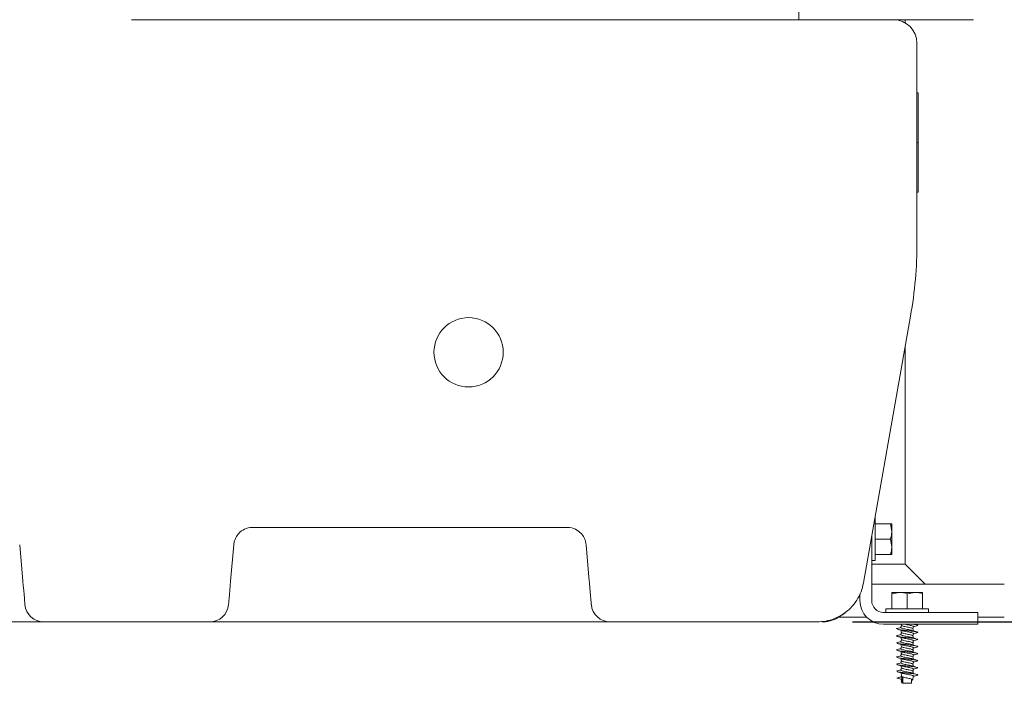
# Model space of a CAD drawing. Units: millimetres. Extents: x 1519 to 3198, y 32 to 3028.
# Drawn here: x 2454 to 2871, y 1598 to 1879 of the extents above; entities that cross this region are included whole.
import ezdxf

# ---------------------------------------------------------------- set-up
doc = ezdxf.new("R2010")
doc.units = ezdxf.units.MM
doc.header["$LTSCALE"] = 15
doc.layers.add('MAßLINIE_MAßZEICHNUNGEN', color=7, linetype='Continuous')
doc.styles.add('SLDTEXTSTYLE0', font='TXT', dxfattribs={"width": 0.7})
doc.dimstyles.new('SLDDIMSTYLE0', dxfattribs={"dimtxt": 79.375, "dimasz": 52.5, "dimexe": 0, "dimexo": 0.0625, "dimgap": 19.84375, "dimtad": 0, "dimdec": 0, "dimrnd": 1e-09, "dimzin": 12, "dimdsep": 46, "dimtxsty": 'SLDTEXTSTYLE0', "dimsah": 1, "dimcen": 0.09, "dimadec": 0, "dimazin": 3, "dimtfac": 1, "dimtdec": 0, "dimtofl": 0, "dimtmove": 0, "dimatfit": 3, "dimfxl": 0, "dimfrac": 2, "dimtolj": 1, "dimtzin": 12, "dimarcsym": 0})

# ---------------------------------------------------------------- blocks, each defined once
blk = doc.blocks.new('_D')
at = {"layer": 'MAßLINIE_MAßZEICHNUNGEN', "color": 7}
for p, q in [((2832.33, 2660.56), (3041.2, 2660.56)), ((3026.2, 2660.56), (3026.2, 2208.31)), ((3026.2, 1623.77), (3026.2, 1993.12)), ((2806.83, 1623.77), (3041.2, 1623.77))]:
    blk.add_line(p, q, dxfattribs=at)
for points in [[(3026.2, 2660.56), (3003.7, 2608.06), (3048.7, 2608.06)], [(3026.2, 1623.77), (3048.7, 1676.27), (3003.7, 1676.27)]]:
    blk.add_solid(points, dxfattribs=at)
at = {"layer": 'MAßLINIE_MAßZEICHNUNGEN', "color": 7, "insert": (2983.71, 1993.12), "char_height": 79.375, "attachment_point": 1, "rotation": 90, "style": 'SLDTEXTSTYLE0'}
blk.add_mtext('1037', dxfattribs=at)
blk = doc.blocks.new('_D_3')
at = {"layer": 'MAßLINIE_MAßZEICHNUNGEN', "color": 7}
for p, q in [((2629.18, 2592.77), (1547.5, 2592.77)), ((1562.5, 2592.77), (1562.5, 2154.37)), ((1562.5, 1623.77), (1562.5, 1967.98)), ((2279.5, 1623.77), (1547.5, 1623.77))]:
    blk.add_line(p, q, dxfattribs=at)
for points in [[(1562.5, 2592.77), (1540, 2540.27), (1585, 2540.27)], [(1562.5, 1623.77), (1585, 1676.27), (1540, 1676.27)]]:
    blk.add_solid(points, dxfattribs=at)
at = {"layer": 'MAßLINIE_MAßZEICHNUNGEN', "color": 7, "insert": (1520.01, 1967.98), "char_height": 79.375, "attachment_point": 1, "rotation": 90, "style": 'SLDTEXTSTYLE0'}
blk.add_mtext('969', dxfattribs=at)

msp = doc.modelspace()

# ---------------------------------------------------------------- linework, layer by layer
at = {"color": 7, "linetype": 'Continuous', "lineweight": 18}
for p, q in [((2784.06, 1885.82), (2784.18, 1878.77)), ((2501.36, 1878.77), (2684.18, 1878.77)), ((2684.18, 1878.77), (2824.18, 1878.77)), ((2858.09, 1878.77), (2824.18, 1878.77)), ((2829.18, 1877.43), (2829.18, 1878.77)), ((2834.18, 1868.77), (2834.18, 1784.52)), ((2834.18, 1847.82), (2834.68, 1847.82)), ((2834.68, 1847.82), (2834.68, 1826.76)), ((2834.18, 1826.76), (2834.68, 1826.76)), ((2834.68, 1826.76), (2834.68, 1805.7)), ((2834.18, 1805.7), (2834.68, 1805.7)), ((2811.52, 1640.29), (2831.44, 1753.26)), ((2829.18, 1648.25), (2829.18, 1740.41)), ((2816.51, 1667.77), (2816.37, 1667.77)), ((2816.51, 1667.77), (2816.51, 1658.77)), ((2822.93, 1665.27), (2816.51, 1665.27)), ((2822.93, 1665.27), (2823.51, 1662.02)), ((2823.51, 1665.27), (2823.51, 1662.02)), ((2684.18, 1663.77), (2552.66, 1663.77)), ((2686, 1663.77), (2684.18, 1663.77)), ((2823.51, 1662.02), (2823.51, 1655.52)), ((2455.32, 1640.99), (2453.97, 1656.47)), ((2544.69, 1656.47), (2543.34, 1640.99)), ((2695.32, 1640.99), (2693.97, 1656.47)), ((2815.01, 1632.77), (2815.01, 1660.04)), ((2816.51, 1658.77), (2816.51, 1649.77)), ((2822.93, 1658.77), (2816.51, 1658.77)), ((2822.93, 1658.77), (2823.51, 1655.52)), ((2822.93, 1652.27), (2816.51, 1652.27)), ((2823.51, 1655.52), (2823.51, 1652.27)), ((2815.01, 1649.77), (2816.51, 1649.77)), ((2829.18, 1648.25), (2815.01, 1648.25)), ((2837.66, 1639.77), (2829.18, 1648.25)), ((2815.01, 1639.77), (2824.18, 1639.77)), ((2824.18, 1639.77), (2871.18, 1639.77)), ((2810.01, 1632.77), (2810.01, 1635.62)), ((2823.51, 1635.69), (2826.76, 1636.27)), ((2823.51, 1636.27), (2826.76, 1636.27)), ((2823.51, 1635.69), (2823.51, 1629.27)), ((2826.76, 1636.27), (2833.26, 1636.27)), ((2830.01, 1635.69), (2833.26, 1636.27)), ((2830.01, 1635.69), (2830.01, 1629.27)), ((2833.26, 1636.27), (2836.51, 1636.27)), ((2836.51, 1635.69), (2836.51, 1629.27)), ((2820.01, 1627.77), (2860.01, 1627.77)), ((2821.01, 1629.27), (2821.01, 1627.77)), ((2821.01, 1629.27), (2839.01, 1629.27)), ((2839.01, 1627.77), (2839.01, 1629.27)), ((2860.01, 1627.77), (2860.01, 1622.77)), ((2448.17, 1623.77), (2464.16, 1623.77)), ((2534.5, 1623.77), (2464.16, 1623.77)), ((2534.5, 1623.77), (2550.49, 1623.77)), ((2688.17, 1623.77), (2550.49, 1623.77)), ((2688.17, 1623.77), (2704.16, 1623.77)), ((2791.83, 1623.77), (2704.16, 1623.77)), ((2791.48, 1623.77), (2790.8, 1623.77)), ((2812.87, 1625.77), (2800.97, 1625.77)), ((2871.18, 1625.77), (2860.01, 1625.77)), ((2820.01, 1622.77), (2860.01, 1622.77)), ((2827.48, 1622.77), (2827.56, 1622.33)), ((2834.19, 1622.51), (2833.32, 1622.77)), ((2825.66, 1599.96), (2827.47, 1600.46)), ((2825.83, 1600.01), (2825.66, 1599.96)), ((2827.47, 1599.46), (2825.66, 1599.96)), ((2827.47, 1600.46), (2827.59, 1601.16)), ((2827.64, 1598.46), (2827.47, 1599.46)), ((2827.56, 1601.31), (2827.66, 1600.74)), ((2827.74, 1597.89), (2827.64, 1598.46)), ((2827.74, 1600.71), (2827.74, 1599.03)), ((2827.74, 1599.03), (2827.74, 1597.89)), ((2828.16, 1600.46), (2828.16, 1597.77)), ((2831.86, 1597.77), (2831.86, 1599.58)), ((2832.36, 1599.26), (2832.46, 1599.83)), ((2828.16, 1597.77), (2831.86, 1597.77))]:
    msp.add_line(p, q, dxfattribs=at)
at = {"color": 7, "linetype": 'Continuous', "lineweight": 18, "flags": 128}
for points in [[(2456.19, 1631.07), (2456.17, 1631.25), (2456.13, 1631.79), (2456.05, 1632.68), (2455.94, 1633.88), (2455.81, 1635.36), (2455.66, 1637.07), (2455.5, 1638.97), (2455.32, 1640.99)], [(2543.34, 1640.99), (2543.16, 1638.97), (2542.99, 1637.07), (2542.84, 1635.36), (2542.71, 1633.88), (2542.61, 1632.68), (2542.53, 1631.79), (2542.48, 1631.25), (2542.47, 1631.07)]]:
    msp.add_lwpolyline(points, dxfattribs=at)
at = {"color": 7, "linetype": 'Continuous', "lineweight": 18}
for centre, radius, start, end in [((2824.18, 1868.77), 10, 0, 90), ((2654.18, 1784.52), 180, 350, 0), ((2820.01, 1632.77), 10, 180, 270), ((2820.01, 1632.77), 5, 180, 270), ((2464.16, 1631.77), 8, 185, 270), ((2534.5, 1631.77), 8, 270, 355), ((2704.16, 1631.77), 8, 185, 270)]:
    msp.add_arc(centre, radius, start, end, dxfattribs=at)
msp.add_ellipse((2644.18, 1737.93), major_axis=(0, 14.67), ratio=0.999942, dxfattribs=at)
for points, knots in [([(2823.51, 1665.27), (2823.5, 1665.27), (2823.47, 1665.27), (2823.15, 1665.27), (2822.93, 1665.27)], [0, 0, 0, 0, 0.268636, 1, 1, 1, 1]), ([(2544.69, 1656.47), (2544.74, 1657.08), (2544.86, 1657.6), (2545.13, 1658.53), (2545.3, 1658.94), (2545.88, 1660.1), (2546.36, 1660.77), (2547.58, 1662.01), (2548.33, 1662.57), (2550.2, 1663.45), (2551.32, 1663.77), (2552.66, 1663.77)], [0, 0, 0, 0, 0.125, 0.125, 0.25, 0.25, 0.5, 0.5, 0.75, 0.75, 1, 1, 1, 1]), ([(2686, 1663.77), (2687.37, 1663.77), (2688.5, 1663.44), (2690.37, 1662.55), (2691.11, 1661.98), (2692.31, 1660.75), (2692.78, 1660.09), (2693.35, 1658.94), (2693.52, 1658.53), (2693.8, 1657.61), (2693.91, 1657.09), (2693.97, 1656.47)], [0, 0, 0, 0, 0.25, 0.25, 0.5, 0.5, 0.75, 0.75, 0.875, 0.875, 1, 1, 1, 1]), ([(2823.51, 1662.02), (2823.51, 1661.94), (2823.5, 1660.84), (2823.2, 1659.77), (2822.93, 1658.77)], [0, 0, 0, 0, 0.070213, 1, 1, 1, 1]), ([(2823.51, 1655.52), (2823.51, 1655.44), (2823.5, 1654.34), (2823.2, 1653.27), (2822.93, 1652.27)], [0, 0, 0, 0, 0.070217, 1, 1, 1, 1]), ([(2822.93, 1652.27), (2823.15, 1652.27), (2823.47, 1652.27), (2823.5, 1652.27), (2823.51, 1652.27)], [0, 0, 0, 0, 0.731364, 1, 1, 1, 1]), ([(2696.19, 1631.07), (2696.19, 1631.11), (2696.18, 1631.2), (2696.12, 1631.85), (2696.04, 1632.8), (2695.93, 1634.01), (2695.8, 1635.47), (2695.66, 1637.15), (2695.5, 1639), (2695.38, 1640.32), (2695.32, 1640.99)], [0, 0, 0, 0, 0.137006, 0.274019, 0.395913, 0.517802, 0.63832, 0.758833, 0.87942, 1, 1, 1, 1]), ([(2791.83, 1623.77), (2793.07, 1623.83), (2795.6, 1623.97), (2799.34, 1625.1), (2802.91, 1626.95), (2806.11, 1629.56), (2808.71, 1632.79), (2810.62, 1636.43), (2811.23, 1639.03), (2811.52, 1640.29)], [0, 0, 0, 0, 0.1329144, 0.2725804, 0.4167169, 0.5625522, 0.7138872, 0.8605919, 1, 1, 1, 1]), ([(2823.51, 1636.27), (2823.51, 1636.2), (2823.51, 1636.12), (2823.51, 1635.78), (2823.51, 1635.69)], [0, 0, 0, 0, 0.742452, 1, 1, 1, 1]), ([(2826.76, 1636.27), (2826.83, 1636.27), (2827.93, 1636.26), (2829.01, 1635.96), (2830.01, 1635.69)], [0, 0, 0, 0, 0.070203, 1, 1, 1, 1]), ([(2833.26, 1636.27), (2833.33, 1636.27), (2834.43, 1636.26), (2835.51, 1635.96), (2836.51, 1635.69)], [0, 0, 0, 0, 0.070207, 1, 1, 1, 1]), ([(2836.51, 1635.69), (2836.51, 1635.78), (2836.51, 1636.12), (2836.51, 1636.2), (2836.51, 1636.27)], [0, 0, 0, 0, 0.257548, 1, 1, 1, 1]), ([(2794, 1623.77), (2794.47, 1623.78), (2795.47, 1623.82), (2796.89, 1624.07), (2798.27, 1624.47), (2799.84, 1625.1), (2801.54, 1626.04), (2803.32, 1627.3), (2804.2, 1628.04), (2804.68, 1628.45)], [0, 0, 0, 0, 0.0621208, 0.1324192, 0.2188551, 0.3261189, 0.5058648, 0.7303014, 1, 1, 1, 1]), ([(2825.83, 1621.01), (2825.62, 1620.96), (2825.4, 1620.9), (2825.51, 1620.84), (2825.52, 1620.84)], [0, 0, 0, 0, 0.972592, 1, 1, 1, 1]), ([(2825.79, 1620.67), (2826.14, 1620.56), (2826.83, 1620.36), (2827.5, 1620.15), (2827.83, 1620.05)], [0, 0, 0, 0, 0.511078, 1, 1, 1, 1]), ([(2827.4, 1621.49), (2827.22, 1621.43), (2826.71, 1621.27), (2826.17, 1621.11), (2825.82, 1621.01)], [0, 0, 0, 0, 0.3477425, 1, 1, 1, 1]), ([(2825.82, 1620.67), (2825.83, 1620.66), (2825.94, 1620.59), (2826.79, 1620.46), (2828.23, 1620.28), (2830.01, 1620.08), (2831.77, 1619.91), (2833.27, 1619.71), (2834.28, 1619.52), (2834.59, 1619.35), (2834.46, 1619.2), (2834.07, 1619.13), (2834.02, 1619.12)], [0, 0, 0, 0, 0.012235, 0.132686, 0.253141, 0.376813, 0.49551, 0.618093, 0.740675, 0.859372, 0.983045, 1, 1, 1, 1]), ([(2827.39, 1621.36), (2827.39, 1621.35), (2827.31, 1621.29), (2827.54, 1621.15), (2828.1, 1620.97), (2828.98, 1620.78), (2830.01, 1620.58), (2831.03, 1620.41), (2831.8, 1620.25), (2832.06, 1620.15), (2832.15, 1620.12)], [0, 0, 0, 0, 0.010453, 0.165371, 0.316084, 0.466798, 0.621716, 0.770138, 0.923624, 1, 1, 1, 1]), ([(2827.55, 1622.34), (2827.53, 1622.18), (2827.47, 1621.85), (2827.41, 1621.53), (2827.38, 1621.36)], [0, 0, 0, 0, 0.491642, 1, 1, 1, 1]), ([(2827.55, 1619.34), (2827.53, 1619.18), (2827.47, 1618.85), (2827.41, 1618.53), (2827.38, 1618.36)], [0, 0, 0, 0, 0.491635, 1, 1, 1, 1]), ([(2827.41, 1620.18), (2827.43, 1620.06), (2827.48, 1619.78), (2827.53, 1619.49), (2827.56, 1619.33)], [0, 0, 0, 0, 0.414904, 1, 1, 1, 1]), ([(2827.57, 1622.35), (2827.56, 1622.35), (2827.49, 1622.29), (2827.71, 1622.14), (2828.23, 1621.96), (2829.07, 1621.78), (2830.02, 1621.57), (2830.97, 1621.41), (2831.78, 1621.21), (2832.34, 1621.02), (2832.41, 1620.91), (2832.45, 1620.85)], [0, 0, 0, 0, 0.006855, 0.134375, 0.258404, 0.389834, 0.509934, 0.632063, 0.758395, 0.884729, 1, 1, 1, 1]), ([(2827.57, 1619.35), (2827.56, 1619.35), (2827.49, 1619.29), (2827.71, 1619.14), (2828.23, 1618.96), (2829.07, 1618.78), (2830.02, 1618.57), (2830.97, 1618.41), (2831.78, 1618.21), (2832.34, 1618.02), (2832.41, 1617.91), (2832.45, 1617.85)], [0, 0, 0, 0, 0.006855, 0.134376, 0.258404, 0.389834, 0.509934, 0.632062, 0.758395, 0.884729, 1, 1, 1, 1]), ([(2827.85, 1620.06), (2827.94, 1620.03), (2828.21, 1619.93), (2828.99, 1619.78), (2830, 1619.58), (2831.04, 1619.41), (2831.92, 1619.21), (2832.49, 1619.01), (2832.66, 1618.9), (2832.63, 1618.83), (2832.63, 1618.82)], [0, 0, 0, 0, 0.08029, 0.230319, 0.384533, 0.53228, 0.685069, 0.837865, 0.985611, 1, 1, 1, 1]), ([(2829.04, 1622.77), (2829.37, 1622.7), (2830.01, 1622.57), (2831.04, 1622.41), (2831.92, 1622.21), (2832.49, 1622.01), (2832.66, 1621.9), (2832.63, 1621.83), (2832.63, 1621.82)], [0, 0, 0, 0, 0.192469, 0.386322, 0.58679, 0.787268, 0.98112, 1, 1, 1, 1]), ([(2834.19, 1619.51), (2833.84, 1619.61), (2833.16, 1619.81), (2832.5, 1620.02), (2832.17, 1620.12)], [0, 0, 0, 0, 0.508675, 1, 1, 1, 1]), ([(2832.46, 1620.84), (2832.49, 1621), (2832.54, 1621.33), (2832.6, 1621.66), (2832.63, 1621.82)], [0, 0, 0, 0, 0.491421, 1, 1, 1, 1]), ([(2832.61, 1619.99), (2832.59, 1620.11), (2832.54, 1620.4), (2832.49, 1620.69), (2832.46, 1620.86)], [0, 0, 0, 0, 0.426769, 1, 1, 1, 1]), ([(2832.46, 1617.84), (2832.49, 1618), (2832.54, 1618.33), (2832.6, 1618.66), (2832.63, 1618.82)], [0, 0, 0, 0, 0.491413, 1, 1, 1, 1]), ([(2832.61, 1621.68), (2832.77, 1621.73), (2833.24, 1621.88), (2833.74, 1622.03), (2834.06, 1622.12)], [0, 0, 0, 0, 0.3471156, 1, 1, 1, 1]), ([(2832.61, 1618.68), (2832.77, 1618.73), (2833.24, 1618.88), (2833.74, 1619.03), (2834.06, 1619.12)], [0, 0, 0, 0, 0.3471156, 1, 1, 1, 1]), ([(2832.77, 1622.77), (2832.91, 1622.75), (2833.56, 1622.67), (2834.26, 1622.52), (2834.59, 1622.35), (2834.46, 1622.2), (2834.07, 1622.13), (2834.02, 1622.12)], [0, 0, 0, 0, 0.0837425, 0.3778365, 0.6626089, 0.959321, 1, 1, 1, 1]), ([(2825.83, 1615.01), (2825.62, 1614.96), (2825.4, 1614.9), (2825.51, 1614.84), (2825.52, 1614.84)], [0, 0, 0, 0, 0.972592, 1, 1, 1, 1]), ([(2825.83, 1618.01), (2825.68, 1617.96), (2825.36, 1617.84), (2825.75, 1617.64), (2826.74, 1617.46), (2828.24, 1617.28), (2830, 1617.08), (2831.77, 1616.91), (2833.27, 1616.71), (2834.28, 1616.52), (2834.59, 1616.35), (2834.46, 1616.2), (2834.07, 1616.13), (2834.02, 1616.12)], [0, 0, 0, 0, 0.093893, 0.19472, 0.292919, 0.39112, 0.491944, 0.588712, 0.688649, 0.788584, 0.885352, 0.986177, 1, 1, 1, 1]), ([(2825.79, 1617.67), (2826.14, 1617.56), (2826.83, 1617.36), (2827.5, 1617.15), (2827.83, 1617.05)], [0, 0, 0, 0, 0.51108, 1, 1, 1, 1]), ([(2825.79, 1614.67), (2826.14, 1614.56), (2826.83, 1614.36), (2827.5, 1614.15), (2827.83, 1614.05)], [0, 0, 0, 0, 0.511078, 1, 1, 1, 1]), ([(2827.4, 1618.49), (2827.22, 1618.43), (2826.71, 1618.27), (2826.17, 1618.11), (2825.82, 1618.01)], [0, 0, 0, 0, 0.347745, 1, 1, 1, 1]), ([(2827.4, 1615.49), (2827.22, 1615.43), (2826.71, 1615.27), (2826.17, 1615.11), (2825.82, 1615.01)], [0, 0, 0, 0, 0.3477425, 1, 1, 1, 1]), ([(2825.82, 1614.67), (2825.83, 1614.66), (2825.94, 1614.59), (2826.79, 1614.46), (2828.23, 1614.28), (2830.01, 1614.08), (2831.77, 1613.91), (2833.27, 1613.71), (2834.28, 1613.52), (2834.59, 1613.35), (2834.46, 1613.2), (2834.07, 1613.13), (2834.02, 1613.12)], [0, 0, 0, 0, 0.012235, 0.132686, 0.253141, 0.376813, 0.49551, 0.618093, 0.740675, 0.859372, 0.983045, 1, 1, 1, 1]), ([(2827.39, 1618.36), (2827.39, 1618.35), (2827.31, 1618.29), (2827.54, 1618.15), (2828.1, 1617.97), (2828.98, 1617.78), (2830.01, 1617.58), (2831.03, 1617.41), (2831.8, 1617.25), (2832.06, 1617.15), (2832.15, 1617.12)], [0, 0, 0, 0, 0.0104526, 0.1653714, 0.3160833, 0.4667979, 0.6217159, 0.7701377, 0.9236237, 1, 1, 1, 1]), ([(2827.39, 1615.36), (2827.39, 1615.35), (2827.31, 1615.29), (2827.54, 1615.15), (2828.1, 1614.97), (2828.98, 1614.78), (2830.01, 1614.58), (2831.03, 1614.41), (2831.8, 1614.25), (2832.06, 1614.15), (2832.15, 1614.12)], [0, 0, 0, 0, 0.010453, 0.165371, 0.316084, 0.466798, 0.621716, 0.770138, 0.923624, 1, 1, 1, 1]), ([(2827.55, 1616.34), (2827.53, 1616.18), (2827.47, 1615.85), (2827.41, 1615.53), (2827.38, 1615.36)], [0, 0, 0, 0, 0.491642, 1, 1, 1, 1]), ([(2827.41, 1617.18), (2827.43, 1617.06), (2827.48, 1616.78), (2827.53, 1616.49), (2827.56, 1616.33)], [0, 0, 0, 0, 0.414911, 1, 1, 1, 1]), ([(2827.57, 1616.35), (2827.56, 1616.35), (2827.49, 1616.29), (2827.71, 1616.14), (2828.23, 1615.96), (2829.07, 1615.78), (2830.02, 1615.57), (2830.97, 1615.41), (2831.78, 1615.21), (2832.34, 1615.02), (2832.41, 1614.91), (2832.45, 1614.85)], [0, 0, 0, 0, 0.006855, 0.134375, 0.258404, 0.389834, 0.509934, 0.632063, 0.758395, 0.884729, 1, 1, 1, 1]), ([(2827.85, 1617.06), (2827.94, 1617.03), (2828.21, 1616.93), (2828.99, 1616.78), (2830, 1616.58), (2831.04, 1616.41), (2831.92, 1616.21), (2832.49, 1616.01), (2832.66, 1615.9), (2832.63, 1615.83), (2832.63, 1615.82)], [0, 0, 0, 0, 0.0802899, 0.2303194, 0.3845327, 0.5322802, 0.6850686, 0.8378648, 0.9856106, 1, 1, 1, 1]), ([(2834.19, 1616.51), (2833.84, 1616.61), (2833.16, 1616.81), (2832.5, 1617.02), (2832.17, 1617.12)], [0, 0, 0, 0, 0.508676, 1, 1, 1, 1]), ([(2832.61, 1616.99), (2832.59, 1617.11), (2832.54, 1617.4), (2832.49, 1617.69), (2832.46, 1617.86)], [0, 0, 0, 0, 0.4267859, 1, 1, 1, 1]), ([(2832.46, 1614.84), (2832.49, 1615), (2832.54, 1615.33), (2832.6, 1615.66), (2832.63, 1615.82)], [0, 0, 0, 0, 0.491421, 1, 1, 1, 1]), ([(2832.61, 1613.99), (2832.59, 1614.11), (2832.54, 1614.4), (2832.49, 1614.69), (2832.46, 1614.86)], [0, 0, 0, 0, 0.426769, 1, 1, 1, 1]), ([(2832.61, 1615.68), (2832.77, 1615.73), (2833.24, 1615.88), (2833.74, 1616.03), (2834.06, 1616.12)], [0, 0, 0, 0, 0.347117, 1, 1, 1, 1]), ([(2825.83, 1612.01), (2825.62, 1611.96), (2825.4, 1611.9), (2825.51, 1611.84), (2825.52, 1611.84)], [0, 0, 0, 0, 0.972592, 1, 1, 1, 1]), ([(2825.79, 1611.67), (2826.14, 1611.56), (2826.83, 1611.36), (2827.5, 1611.15), (2827.83, 1611.05)], [0, 0, 0, 0, 0.511079, 1, 1, 1, 1]), ([(2827.4, 1612.49), (2827.22, 1612.43), (2826.71, 1612.27), (2826.17, 1612.11), (2825.82, 1612.01)], [0, 0, 0, 0, 0.3477434, 1, 1, 1, 1]), ([(2825.82, 1611.67), (2825.83, 1611.66), (2825.94, 1611.59), (2826.79, 1611.46), (2828.23, 1611.28), (2830.01, 1611.08), (2831.77, 1610.91), (2833.27, 1610.71), (2834.28, 1610.52), (2834.59, 1610.35), (2834.46, 1610.2), (2834.07, 1610.13), (2834.02, 1610.12)], [0, 0, 0, 0, 0.012235, 0.132686, 0.253141, 0.376813, 0.49551, 0.618093, 0.740675, 0.859372, 0.983045, 1, 1, 1, 1]), ([(2827.39, 1612.36), (2827.39, 1612.35), (2827.31, 1612.29), (2827.54, 1612.15), (2828.1, 1611.97), (2828.98, 1611.78), (2830.01, 1611.58), (2831.03, 1611.41), (2831.8, 1611.25), (2832.06, 1611.15), (2832.15, 1611.12)], [0, 0, 0, 0, 0.010453, 0.165371, 0.316084, 0.466798, 0.621716, 0.770137, 0.923623, 1, 1, 1, 1]), ([(2827.55, 1613.34), (2827.53, 1613.18), (2827.47, 1612.85), (2827.41, 1612.53), (2827.38, 1612.36)], [0, 0, 0, 0, 0.491635, 1, 1, 1, 1]), ([(2827.41, 1614.18), (2827.43, 1614.06), (2827.48, 1613.78), (2827.53, 1613.49), (2827.56, 1613.33)], [0, 0, 0, 0, 0.414911, 1, 1, 1, 1]), ([(2827.41, 1611.18), (2827.43, 1611.06), (2827.48, 1610.78), (2827.53, 1610.49), (2827.56, 1610.33)], [0, 0, 0, 0, 0.414904, 1, 1, 1, 1]), ([(2827.57, 1613.35), (2827.56, 1613.35), (2827.49, 1613.29), (2827.71, 1613.14), (2828.23, 1612.96), (2829.07, 1612.78), (2830.02, 1612.57), (2830.97, 1612.41), (2831.78, 1612.21), (2832.34, 1612.02), (2832.41, 1611.91), (2832.45, 1611.85)], [0, 0, 0, 0, 0.006855, 0.134376, 0.258404, 0.389834, 0.509934, 0.632062, 0.758395, 0.884729, 1, 1, 1, 1]), ([(2827.85, 1614.06), (2827.94, 1614.03), (2828.21, 1613.93), (2828.99, 1613.78), (2830, 1613.58), (2831.04, 1613.41), (2831.92, 1613.21), (2832.49, 1613.01), (2832.66, 1612.9), (2832.63, 1612.83), (2832.63, 1612.82)], [0, 0, 0, 0, 0.08029, 0.230319, 0.384533, 0.53228, 0.685068, 0.837865, 0.98561, 1, 1, 1, 1]), ([(2827.85, 1611.06), (2827.94, 1611.03), (2828.21, 1610.93), (2828.99, 1610.78), (2830, 1610.58), (2831.04, 1610.41), (2831.92, 1610.21), (2832.49, 1610.01), (2832.66, 1609.9), (2832.63, 1609.83), (2832.63, 1609.82)], [0, 0, 0, 0, 0.08029, 0.230319, 0.384533, 0.53228, 0.685069, 0.837865, 0.985611, 1, 1, 1, 1]), ([(2834.19, 1613.51), (2833.84, 1613.61), (2833.16, 1613.81), (2832.5, 1614.02), (2832.17, 1614.12)], [0, 0, 0, 0, 0.508675, 1, 1, 1, 1]), ([(2834.19, 1610.51), (2833.84, 1610.61), (2833.16, 1610.81), (2832.5, 1611.02), (2832.17, 1611.12)], [0, 0, 0, 0, 0.5086774, 1, 1, 1, 1]), ([(2832.46, 1611.84), (2832.49, 1612), (2832.54, 1612.33), (2832.6, 1612.66), (2832.63, 1612.82)], [0, 0, 0, 0, 0.491413, 1, 1, 1, 1]), ([(2832.61, 1610.99), (2832.59, 1611.11), (2832.54, 1611.4), (2832.49, 1611.69), (2832.46, 1611.86)], [0, 0, 0, 0, 0.426769, 1, 1, 1, 1]), ([(2832.61, 1612.68), (2832.77, 1612.73), (2833.24, 1612.88), (2833.74, 1613.03), (2834.06, 1613.12)], [0, 0, 0, 0, 0.3471156, 1, 1, 1, 1]), ([(2825.83, 1609.01), (2825.62, 1608.96), (2825.4, 1608.9), (2825.51, 1608.84), (2825.52, 1608.84)], [0, 0, 0, 0, 0.972592, 1, 1, 1, 1]), ([(2825.79, 1608.67), (2826.14, 1608.56), (2826.83, 1608.36), (2827.5, 1608.15), (2827.83, 1608.05)], [0, 0, 0, 0, 0.511078, 1, 1, 1, 1]), ([(2827.4, 1609.49), (2827.22, 1609.43), (2826.71, 1609.27), (2826.17, 1609.11), (2825.82, 1609.01)], [0, 0, 0, 0, 0.347745, 1, 1, 1, 1]), ([(2825.82, 1608.67), (2825.83, 1608.66), (2825.94, 1608.59), (2826.79, 1608.46), (2828.23, 1608.28), (2830.01, 1608.08), (2831.77, 1607.91), (2833.27, 1607.71), (2834.28, 1607.52), (2834.59, 1607.35), (2834.46, 1607.2), (2834.07, 1607.13), (2834.02, 1607.12)], [0, 0, 0, 0, 0.012235, 0.132686, 0.253141, 0.376813, 0.49551, 0.618093, 0.740675, 0.859371, 0.983045, 1, 1, 1, 1]), ([(2827.4, 1606.49), (2827.22, 1606.43), (2826.71, 1606.27), (2826.17, 1606.11), (2825.82, 1606.01)], [0, 0, 0, 0, 0.3477434, 1, 1, 1, 1]), ([(2827.39, 1609.36), (2827.39, 1609.35), (2827.31, 1609.29), (2827.54, 1609.15), (2828.1, 1608.97), (2828.98, 1608.78), (2830.01, 1608.58), (2831.03, 1608.41), (2831.8, 1608.25), (2832.06, 1608.15), (2832.15, 1608.12)], [0, 0, 0, 0, 0.0104526, 0.165371, 0.3160833, 0.4667979, 0.6217159, 0.7701376, 0.9236237, 1, 1, 1, 1]), ([(2827.39, 1606.36), (2827.39, 1606.35), (2827.31, 1606.29), (2827.54, 1606.15), (2828.1, 1605.97), (2828.98, 1605.78), (2830.01, 1605.58), (2831.03, 1605.41), (2831.8, 1605.25), (2832.06, 1605.15), (2832.15, 1605.12)], [0, 0, 0, 0, 0.010453, 0.165371, 0.316084, 0.466798, 0.621716, 0.770138, 0.923623, 1, 1, 1, 1]), ([(2827.55, 1610.34), (2827.53, 1610.18), (2827.47, 1609.85), (2827.41, 1609.53), (2827.38, 1609.36)], [0, 0, 0, 0, 0.491635, 1, 1, 1, 1]), ([(2827.55, 1607.34), (2827.53, 1607.18), (2827.47, 1606.85), (2827.41, 1606.53), (2827.38, 1606.36)], [0, 0, 0, 0, 0.49165, 1, 1, 1, 1]), ([(2827.41, 1608.18), (2827.43, 1608.06), (2827.48, 1607.78), (2827.53, 1607.49), (2827.56, 1607.33)], [0, 0, 0, 0, 0.414911, 1, 1, 1, 1]), ([(2827.57, 1610.35), (2827.56, 1610.35), (2827.49, 1610.29), (2827.71, 1610.14), (2828.23, 1609.96), (2829.07, 1609.78), (2830.02, 1609.57), (2830.97, 1609.41), (2831.78, 1609.21), (2832.34, 1609.02), (2832.41, 1608.91), (2832.45, 1608.85)], [0, 0, 0, 0, 0.006855, 0.1343751, 0.258404, 0.3898333, 0.509934, 0.6320625, 0.7583949, 0.8847294, 1, 1, 1, 1]), ([(2827.57, 1607.35), (2827.56, 1607.35), (2827.49, 1607.29), (2827.71, 1607.14), (2828.23, 1606.96), (2829.07, 1606.78), (2830.02, 1606.57), (2830.97, 1606.41), (2831.78, 1606.21), (2832.34, 1606.02), (2832.41, 1605.91), (2832.45, 1605.85)], [0, 0, 0, 0, 0.006855, 0.134375, 0.258404, 0.389834, 0.509934, 0.632063, 0.758395, 0.884729, 1, 1, 1, 1]), ([(2827.85, 1608.06), (2827.94, 1608.03), (2828.21, 1607.93), (2828.99, 1607.78), (2830, 1607.58), (2831.04, 1607.41), (2831.92, 1607.21), (2832.49, 1607.01), (2832.66, 1606.9), (2832.63, 1606.83), (2832.63, 1606.82)], [0, 0, 0, 0, 0.08029, 0.23032, 0.384533, 0.53228, 0.685068, 0.837865, 0.98561, 1, 1, 1, 1]), ([(2834.19, 1607.51), (2833.84, 1607.61), (2833.16, 1607.81), (2832.5, 1608.02), (2832.17, 1608.12)], [0, 0, 0, 0, 0.508675, 1, 1, 1, 1]), ([(2832.46, 1608.84), (2832.49, 1609), (2832.54, 1609.33), (2832.6, 1609.66), (2832.63, 1609.82)], [0, 0, 0, 0, 0.491406, 1, 1, 1, 1]), ([(2832.61, 1607.99), (2832.59, 1608.11), (2832.54, 1608.4), (2832.49, 1608.69), (2832.46, 1608.86)], [0, 0, 0, 0, 0.426769, 1, 1, 1, 1]), ([(2832.46, 1605.84), (2832.49, 1606), (2832.54, 1606.33), (2832.6, 1606.66), (2832.63, 1606.82)], [0, 0, 0, 0, 0.491421, 1, 1, 1, 1]), ([(2832.61, 1609.68), (2832.77, 1609.73), (2833.24, 1609.88), (2833.74, 1610.03), (2834.06, 1610.12)], [0, 0, 0, 0, 0.347118, 1, 1, 1, 1]), ([(2832.61, 1606.68), (2832.77, 1606.73), (2833.24, 1606.88), (2833.74, 1607.03), (2834.06, 1607.12)], [0, 0, 0, 0, 0.3471156, 1, 1, 1, 1]), ([(2825.83, 1606.01), (2825.62, 1605.96), (2825.4, 1605.9), (2825.51, 1605.84), (2825.52, 1605.84)], [0, 0, 0, 0, 0.972591, 1, 1, 1, 1]), ([(2825.83, 1603.01), (2825.62, 1602.96), (2825.4, 1602.9), (2825.51, 1602.84), (2825.52, 1602.84)], [0, 0, 0, 0, 0.972592, 1, 1, 1, 1]), ([(2825.79, 1605.67), (2826.14, 1605.56), (2826.83, 1605.36), (2827.5, 1605.15), (2827.83, 1605.05)], [0, 0, 0, 0, 0.511078, 1, 1, 1, 1]), ([(2825.79, 1602.67), (2826.14, 1602.56), (2826.83, 1602.36), (2827.5, 1602.15), (2827.83, 1602.05)], [0, 0, 0, 0, 0.51108, 1, 1, 1, 1]), ([(2825.82, 1605.67), (2825.83, 1605.66), (2825.94, 1605.59), (2826.79, 1605.46), (2828.23, 1605.28), (2830.01, 1605.08), (2831.77, 1604.91), (2833.27, 1604.71), (2834.28, 1604.52), (2834.59, 1604.35), (2834.46, 1604.2), (2834.07, 1604.13), (2834.02, 1604.12)], [0, 0, 0, 0, 0.012235, 0.132686, 0.253141, 0.376813, 0.49551, 0.618093, 0.740675, 0.859372, 0.983045, 1, 1, 1, 1]), ([(2827.4, 1603.49), (2827.22, 1603.43), (2826.71, 1603.27), (2826.17, 1603.11), (2825.82, 1603.01)], [0, 0, 0, 0, 0.347745, 1, 1, 1, 1]), ([(2825.82, 1602.67), (2825.83, 1602.66), (2825.94, 1602.59), (2826.79, 1602.46), (2828.23, 1602.28), (2830.01, 1602.08), (2831.77, 1601.91), (2833.27, 1601.71), (2834.28, 1601.52), (2834.59, 1601.35), (2834.46, 1601.2), (2834.07, 1601.13), (2834.02, 1601.12)], [0, 0, 0, 0, 0.012235, 0.132687, 0.253141, 0.376813, 0.49551, 0.618093, 0.740675, 0.859371, 0.983045, 1, 1, 1, 1]), ([(2827.39, 1603.36), (2827.39, 1603.35), (2827.31, 1603.29), (2827.54, 1603.15), (2828.1, 1602.97), (2828.98, 1602.78), (2830.01, 1602.58), (2831.03, 1602.41), (2831.8, 1602.25), (2832.06, 1602.15), (2832.15, 1602.12)], [0, 0, 0, 0, 0.0104526, 0.1653714, 0.3160833, 0.4667979, 0.6217159, 0.7701377, 0.9236237, 1, 1, 1, 1]), ([(2827.55, 1604.34), (2827.53, 1604.18), (2827.47, 1603.85), (2827.41, 1603.53), (2827.38, 1603.36)], [0, 0, 0, 0, 0.491635, 1, 1, 1, 1]), ([(2827.41, 1605.18), (2827.43, 1605.06), (2827.48, 1604.78), (2827.53, 1604.49), (2827.56, 1604.33)], [0, 0, 0, 0, 0.414904, 1, 1, 1, 1]), ([(2827.41, 1602.18), (2827.43, 1602.06), (2827.48, 1601.78), (2827.53, 1601.49), (2827.56, 1601.33)], [0, 0, 0, 0, 0.414911, 1, 1, 1, 1]), ([(2827.57, 1604.35), (2827.56, 1604.35), (2827.49, 1604.29), (2827.71, 1604.14), (2828.23, 1603.96), (2829.07, 1603.78), (2830.02, 1603.57), (2830.97, 1603.41), (2831.78, 1603.21), (2832.34, 1603.02), (2832.41, 1602.91), (2832.45, 1602.85)], [0, 0, 0, 0, 0.006855, 0.134375, 0.258404, 0.389834, 0.509934, 0.632062, 0.758395, 0.884729, 1, 1, 1, 1]), ([(2827.85, 1605.06), (2827.94, 1605.03), (2828.21, 1604.93), (2828.99, 1604.78), (2830, 1604.58), (2831.04, 1604.41), (2831.92, 1604.21), (2832.49, 1604.01), (2832.66, 1603.9), (2832.63, 1603.83), (2832.63, 1603.82)], [0, 0, 0, 0, 0.08029, 0.230319, 0.384533, 0.53228, 0.685069, 0.837865, 0.985611, 1, 1, 1, 1]), ([(2834.19, 1604.51), (2833.84, 1604.61), (2833.16, 1604.81), (2832.5, 1605.02), (2832.17, 1605.12)], [0, 0, 0, 0, 0.5086774, 1, 1, 1, 1]), ([(2834.19, 1601.51), (2833.84, 1601.61), (2833.16, 1601.81), (2832.5, 1602.02), (2832.17, 1602.12)], [0, 0, 0, 0, 0.508676, 1, 1, 1, 1]), ([(2832.61, 1604.99), (2832.59, 1605.11), (2832.54, 1605.4), (2832.49, 1605.69), (2832.46, 1605.86)], [0, 0, 0, 0, 0.426769, 1, 1, 1, 1]), ([(2832.46, 1602.84), (2832.49, 1603), (2832.54, 1603.33), (2832.6, 1603.66), (2832.63, 1603.82)], [0, 0, 0, 0, 0.491406, 1, 1, 1, 1]), ([(2832.61, 1601.99), (2832.59, 1602.11), (2832.54, 1602.4), (2832.49, 1602.69), (2832.46, 1602.86)], [0, 0, 0, 0, 0.4267859, 1, 1, 1, 1]), ([(2832.61, 1603.68), (2832.77, 1603.73), (2833.24, 1603.88), (2833.74, 1604.03), (2834.06, 1604.12)], [0, 0, 0, 0, 0.3471156, 1, 1, 1, 1]), ([(2827.48, 1600.51), (2827.27, 1600.45), (2826.73, 1600.27), (2826.17, 1600.11), (2825.82, 1600.01)], [0, 0, 0, 0, 0.377038, 1, 1, 1, 1]), ([(2827.69, 1600.74), (2827.68, 1600.73), (2827.65, 1600.66), (2827.94, 1600.51), (2828.54, 1600.34), (2829.38, 1600.14), (2830.32, 1599.95), (2831.22, 1599.78), (2831.92, 1599.57), (2832.34, 1599.39), (2832.39, 1599.21), (2832.2, 1599.05), (2831.92, 1598.98), (2831.86, 1598.96)], [0, 0, 0, 0, 0.017032, 0.124673, 0.227733, 0.334367, 0.441003, 0.544066, 0.651707, 0.756383, 0.861057, 0.968696, 1, 1, 1, 1]), ([(2828.16, 1598.08), (2828.15, 1598.08), (2827.92, 1598.01), (2827.83, 1597.95), (2827.74, 1597.89)], [0, 0, 0, 0, 0.026329, 1, 1, 1, 1]), ([(2827.85, 1602.06), (2827.94, 1602.03), (2828.21, 1601.93), (2828.99, 1601.78), (2830, 1601.58), (2831.04, 1601.41), (2831.92, 1601.21), (2832.49, 1601.01), (2832.66, 1600.9), (2832.63, 1600.83), (2832.63, 1600.82)], [0, 0, 0, 0, 0.08029, 0.23032, 0.384533, 0.53228, 0.685069, 0.837865, 0.985611, 1, 1, 1, 1]), ([(2832.46, 1599.83), (2832.49, 1599.99), (2832.54, 1600.32), (2832.6, 1600.66), (2832.63, 1600.82)], [0, 0, 0, 0, 0.500007, 1, 1, 1, 1]), ([(2832.61, 1600.68), (2832.77, 1600.73), (2833.24, 1600.88), (2833.74, 1601.03), (2834.06, 1601.12)], [0, 0, 0, 0, 0.347117, 1, 1, 1, 1])]:
    msp.add_open_spline(points, degree=3, knots=knots, dxfattribs=at)

# ---------------------------------------------------------------- dimensions: what is measured, and where the dimension line sits
at = {"layer": 'MAßLINIE_MAßZEICHNUNGEN', "color": 7}
for base, p1, p2, picture, middle in [((3026.2, 1623.77), (2817.33, 2660.56), (2791.83, 1623.77), '_D', (3026.2, 2100.71)), ((1562.5, 1623.77), (2644.18, 2592.77), (2294.5, 1623.77), '_D_3', (1562.5, 2061.18))]:
    dim = msp.add_linear_dim(base=base, p1=p1, p2=p2, angle=90, dimstyle='SLDDIMSTYLE0', dxfattribs=at)
    dim.commit()
    dim.dimension.update_dxf_attribs({"geometry": picture, "text_midpoint": middle, "dimtype": 160})

doc.saveas('drawing.dxf')
